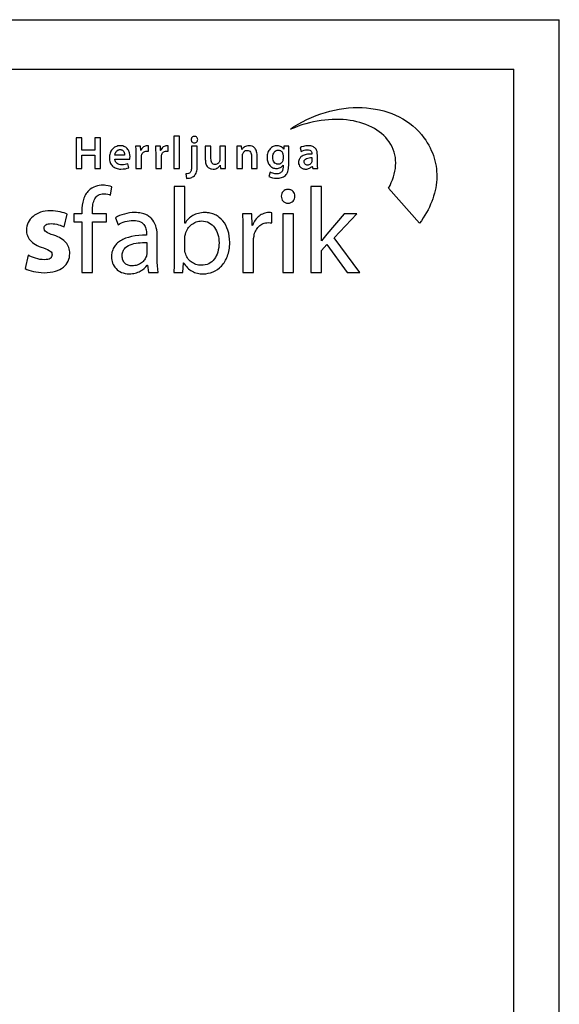
# Model space of a CAD drawing. Extents: x 0 to 365, y 1 to 239.
# Drawn here: x 305 to 365, y 130 to 239 of the extents above; entities that cross this region are included whole.
import ezdxf

# ---------------------------------------------------------------- set-up
doc = ezdxf.new("R2010")
doc.units = 0
doc.layers.get('0').update_dxf_attribs({"linetype": 'CONTINUOUS'})
doc.layers.add('IMPORT_-_LOGO_HLS', color=7, linetype='CONTINUOUS')

msp = doc.modelspace()

# ---------------------------------------------------------------- linework, layer by layer
for points in [[(0.46, 238.52), (364.54, 238.52)], [(364.54, 3.98), (364.54, 238.52)], [(5.46, 233.07), (359.54, 233.07)], [(359.54, 18.84), (359.54, 233.07)]]:
    msp.add_lwpolyline(points)
at = {"layer": 'IMPORT_-_LOGO_HLS'}
for points in [[(345.79, 220.03), (345.96, 220.33), (346.1, 220.64), (346.23, 220.95), (346.34, 221.25), (346.43, 221.56), (346.5, 221.87), (346.56, 222.18), (346.58, 222.48), (346.59, 222.79), (346.58, 223.09), (346.55, 223.39), (346.49, 223.68), (346.41, 223.98), (346.31, 224.26), (346.19, 224.55), (346.04, 224.82), (345.87, 225.09), (345.69, 225.34), (345.49, 225.57), (345.27, 225.8), (345.03, 226.01), (344.78, 226.21), (344.52, 226.4), (344.24, 226.57), (343.95, 226.73), (343.64, 226.87), (343.32, 227.01), (342.99, 227.12), (342.65, 227.23), (342.3, 227.32), (341.94, 227.4), (341.57, 227.46), (341.19, 227.51), (340.81, 227.55), (340.42, 227.57), (340.02, 227.57), (339.62, 227.56), (339.21, 227.54), (338.8, 227.5), (338.39, 227.45), (337.97, 227.38), (337.55, 227.3), (337.13, 227.2), (336.71, 227.09), (336.29, 226.96), (335.87, 226.81), (335.46, 226.65), (335.04, 226.48), (335.38, 226.75), (335.86, 227.04), (336.35, 227.31), (336.84, 227.56), (337.34, 227.79), (337.84, 227.99), (338.35, 228.18), (338.86, 228.34), (339.37, 228.48), (339.88, 228.6), (340.39, 228.7), (340.9, 228.77), (341.4, 228.83), (341.91, 228.86), (342.41, 228.87), (342.9, 228.86), (343.39, 228.83), (343.87, 228.78), (344.35, 228.71), (344.81, 228.62), (345.27, 228.5), (345.72, 228.37), (346.15, 228.21), (346.57, 228.04), (346.98, 227.84), (347.38, 227.62), (347.76, 227.39), (348.13, 227.13), (348.48, 226.85), (348.81, 226.56), (349.12, 226.24), (349.42, 225.9), (349.69, 225.54), (349.88, 225.28), (350.05, 225), (350.21, 224.73), (350.36, 224.45), (350.49, 224.17), (350.61, 223.89), (350.72, 223.6), (350.81, 223.32), (350.89, 223.03), (350.96, 222.74), (351.01, 222.44), (351.05, 222.15), (351.08, 221.86), (351.1, 221.56), (351.1, 221.26), (351.09, 220.96), (351.06, 220.66), (351.03, 220.36), (350.98, 220.06), (350.92, 219.76), (350.84, 219.46), (350.75, 219.15), (350.65, 218.85), (350.54, 218.55), (350.42, 218.25), (350.28, 217.95), (350.13, 217.65), (349.96, 217.35), (349.79, 217.05), (349.6, 216.75), (349.4, 216.45), (349.18, 216.16)], [(311.52, 225.56), (311.52, 222.17), (312.14, 222.17), (312.14, 223.66), (313.57, 223.66), (313.57, 222.17), (314.19, 222.17), (314.19, 225.56), (313.57, 225.56), (313.57, 224.2), (312.14, 224.2), (312.14, 225.56)], [(322.22, 222.17), (322.84, 222.17), (322.84, 225.74), (322.22, 225.74)], [(324.48, 225), (324.56, 225.01), (324.64, 225.03), (324.7, 225.06), (324.75, 225.1), (324.79, 225.16), (324.83, 225.22), (324.84, 225.28), (324.85, 225.35), (324.84, 225.43), (324.82, 225.49), (324.79, 225.55), (324.75, 225.6), (324.7, 225.65), (324.64, 225.68), (324.57, 225.7), (324.49, 225.71), (324.41, 225.7), (324.34, 225.68), (324.27, 225.65), (324.22, 225.6), (324.18, 225.55), (324.15, 225.49), (324.13, 225.43), (324.12, 225.35), (324.13, 225.28), (324.15, 225.22), (324.18, 225.16), (324.22, 225.1), (324.27, 225.06), (324.33, 225.03), (324.4, 225.01), (324.48, 225)], [(317.4, 223.22), (317.41, 223.33), (317.42, 223.48), (317.41, 223.69), (317.36, 223.9), (317.33, 224), (317.29, 224.1), (317.25, 224.19), (317.19, 224.28), (317.12, 224.36), (317.05, 224.44), (316.96, 224.51), (316.86, 224.56), (316.75, 224.61), (316.64, 224.65), (316.5, 224.67), (316.36, 224.68), (316.22, 224.67), (316.08, 224.65), (315.96, 224.61), (315.84, 224.57), (315.73, 224.51), (315.64, 224.44), (315.55, 224.36), (315.47, 224.27), (315.39, 224.18), (315.33, 224.07), (315.28, 223.96), (315.24, 223.85), (315.2, 223.73), (315.18, 223.61), (315.17, 223.48), (315.16, 223.36), (315.17, 223.22), (315.18, 223.09), (315.21, 222.96), (315.25, 222.85), (315.29, 222.74), (315.35, 222.63), (315.42, 222.54), (315.49, 222.45), (315.58, 222.38), (315.68, 222.31), (315.78, 222.25), (315.89, 222.2), (316.01, 222.17), (316.14, 222.14), (316.28, 222.12), (316.42, 222.12), (316.68, 222.13), (316.91, 222.16), (317.11, 222.21), (317.28, 222.27), (317.19, 222.7), (317.04, 222.65), (316.89, 222.61), (316.71, 222.59), (316.51, 222.58), (316.37, 222.59), (316.23, 222.62), (316.1, 222.67), (315.99, 222.74), (315.9, 222.83), (315.86, 222.88), (315.82, 222.94), (315.8, 223), (315.78, 223.07), (315.76, 223.14), (315.76, 223.22)], [(315.75, 223.65), (315.77, 223.75), (315.8, 223.85), (315.85, 223.95), (315.91, 224.05), (315.98, 224.13), (316.08, 224.19), (316.13, 224.22), (316.19, 224.24), (316.25, 224.25), (316.32, 224.25), (316.4, 224.25), (316.46, 224.24), (316.52, 224.22), (316.58, 224.19), (316.67, 224.12), (316.74, 224.04), (316.78, 223.94), (316.81, 223.84), (316.83, 223.75), (316.83, 223.65)], [(318.05, 222.17), (318.67, 222.17), (318.67, 223.44), (318.68, 223.54), (318.69, 223.63), (318.72, 223.73), (318.76, 223.82), (318.81, 223.9), (318.88, 223.97), (318.96, 224.02), (319.04, 224.06), (319.14, 224.09), (319.25, 224.1), (319.35, 224.09), (319.43, 224.08), (319.43, 224.66), (319.36, 224.67), (319.28, 224.68), (319.18, 224.67), (319.08, 224.64), (318.99, 224.6), (318.89, 224.54), (318.81, 224.47), (318.73, 224.38), (318.66, 224.28), (318.61, 224.15), (318.59, 224.15), (318.57, 224.62), (318.03, 224.62), (318.05, 224.27), (318.05, 223.83)], [(320.24, 222.17), (320.86, 222.17), (320.86, 223.44), (320.86, 223.54), (320.87, 223.63), (320.9, 223.73), (320.94, 223.82), (320.99, 223.9), (321.06, 223.97), (321.14, 224.02), (321.22, 224.06), (321.32, 224.09), (321.43, 224.1), (321.53, 224.09), (321.61, 224.08), (321.61, 224.66), (321.54, 224.67), (321.46, 224.68), (321.36, 224.67), (321.27, 224.64), (321.17, 224.6), (321.07, 224.54), (320.99, 224.47), (320.91, 224.38), (320.85, 224.28), (320.79, 224.15), (320.78, 224.15), (320.75, 224.62), (320.22, 224.62), (320.23, 224.27), (320.24, 223.83)], [(323.61, 221.09), (323.73, 221.1), (323.85, 221.11), (323.96, 221.13), (324.08, 221.16), (324.19, 221.2), (324.29, 221.25), (324.39, 221.31), (324.48, 221.38), (324.55, 221.47), (324.62, 221.57), (324.68, 221.68), (324.72, 221.8), (324.75, 221.93), (324.78, 222.08), (324.79, 222.25), (324.8, 222.43), (324.8, 224.62), (324.18, 224.62), (324.18, 222.61), (324.17, 222.27), (324.16, 222.13), (324.14, 222.03), (324.12, 221.94), (324.09, 221.86), (324.06, 221.8), (324.02, 221.75), (323.93, 221.68), (323.82, 221.63), (323.69, 221.6), (323.55, 221.58)], [(327.89, 224.62), (327.27, 224.62), (327.27, 223.14), (327.26, 223.04), (327.23, 222.95), (327.2, 222.89), (327.17, 222.83), (327.12, 222.77), (327.06, 222.72), (327, 222.68), (326.93, 222.65), (326.85, 222.63), (326.76, 222.62), (326.65, 222.63), (326.55, 222.66), (326.47, 222.72), (326.41, 222.8), (326.36, 222.9), (326.33, 223.01), (326.31, 223.14), (326.3, 223.29), (326.3, 224.62), (325.68, 224.62), (325.68, 223.18), (325.69, 223.04), (325.7, 222.91), (325.72, 222.79), (325.75, 222.68), (325.79, 222.58), (325.83, 222.49), (325.88, 222.41), (325.94, 222.35), (326, 222.29), (326.07, 222.24), (326.14, 222.2), (326.21, 222.17), (326.29, 222.14), (326.37, 222.13), (326.54, 222.11), (326.69, 222.12), (326.83, 222.15), (326.95, 222.2), (327.05, 222.26), (327.14, 222.33), (327.22, 222.4), (327.28, 222.47), (327.32, 222.54), (327.33, 222.54), (327.36, 222.17), (327.91, 222.17), (327.89, 222.5), (327.89, 222.9)], [(329.15, 222.17), (329.77, 222.17), (329.77, 223.61), (329.77, 223.72), (329.8, 223.81), (329.83, 223.88), (329.86, 223.94), (329.91, 224.01), (329.97, 224.06), (330.03, 224.11), (330.11, 224.14), (330.19, 224.16), (330.28, 224.17), (330.4, 224.16), (330.49, 224.12), (330.58, 224.07), (330.64, 223.99), (330.69, 223.9), (330.72, 223.8), (330.74, 223.68), (330.75, 223.55), (330.75, 222.17), (331.37, 222.17), (331.37, 223.62), (331.36, 223.76), (331.35, 223.89), (331.32, 224.01), (331.29, 224.12), (331.25, 224.21), (331.2, 224.3), (331.15, 224.37), (331.09, 224.44), (331.03, 224.5), (330.96, 224.55), (330.89, 224.59), (330.81, 224.62), (330.66, 224.66), (330.5, 224.68), (330.35, 224.67), (330.22, 224.64), (330.1, 224.59), (329.99, 224.54), (329.9, 224.47), (329.82, 224.4), (329.76, 224.32), (329.71, 224.25), (329.7, 224.25), (329.67, 224.62), (329.13, 224.62), (329.14, 224.28), (329.15, 223.89)], [(334.84, 223.92), (334.84, 224.33), (334.86, 224.62), (334.32, 224.62), (334.29, 224.29), (334.28, 224.29), (334.23, 224.37), (334.18, 224.44), (334.11, 224.5), (334.02, 224.56), (333.93, 224.61), (333.82, 224.64), (333.7, 224.67), (333.57, 224.68), (333.46, 224.67), (333.35, 224.65), (333.25, 224.63), (333.15, 224.59), (333.05, 224.54), (332.96, 224.48), (332.88, 224.41), (332.8, 224.33), (332.72, 224.24), (332.66, 224.15), (332.6, 224.04), (332.55, 223.92), (332.51, 223.8), (332.48, 223.67), (332.47, 223.53), (332.46, 223.38), (332.47, 223.25), (332.48, 223.13), (332.51, 223.01), (332.54, 222.9), (332.58, 222.8), (332.63, 222.7), (332.69, 222.61), (332.75, 222.52), (332.83, 222.45), (332.91, 222.38), (332.99, 222.32), (333.08, 222.27), (333.18, 222.23), (333.28, 222.21), (333.39, 222.19), (333.5, 222.18), (333.62, 222.19), (333.73, 222.21), (333.83, 222.24), (333.93, 222.28), (334.01, 222.34), (334.09, 222.4), (334.16, 222.47), (334.22, 222.54), (334.23, 222.54), (334.23, 222.33), (334.21, 222.15), (334.2, 222.07), (334.17, 222), (334.14, 221.93), (334.11, 221.87), (334.07, 221.81), (334.02, 221.77), (333.92, 221.69), (333.8, 221.63), (333.67, 221.6), (333.52, 221.59), (333.41, 221.6), (333.31, 221.61), (333.11, 221.65), (332.94, 221.71), (332.81, 221.78), (332.67, 221.31), (332.76, 221.26), (332.85, 221.23), (333.06, 221.16), (333.29, 221.13), (333.53, 221.12), (333.65, 221.12), (333.78, 221.13), (333.91, 221.15), (334.03, 221.18), (334.15, 221.22), (334.27, 221.27), (334.37, 221.34), (334.47, 221.41), (334.56, 221.51), (334.64, 221.61), (334.7, 221.73), (334.75, 221.86), (334.79, 222.01), (334.82, 222.17), (334.83, 222.34), (334.84, 222.52)], [(334.22, 223.24), (334.21, 223.13), (334.19, 223.02), (334.16, 222.94), (334.11, 222.87), (334.06, 222.8), (334, 222.75), (333.93, 222.71), (333.86, 222.67), (333.77, 222.65), (333.69, 222.65), (333.62, 222.65), (333.55, 222.66), (333.49, 222.68), (333.43, 222.71), (333.33, 222.77), (333.24, 222.87), (333.18, 222.98), (333.13, 223.11), (333.1, 223.25), (333.09, 223.4), (333.1, 223.58), (333.13, 223.74), (333.19, 223.87), (333.26, 223.99), (333.35, 224.08), (333.45, 224.15), (333.57, 224.19), (333.69, 224.2), (333.79, 224.19), (333.87, 224.17), (333.95, 224.14), (334.02, 224.09), (334.08, 224.03), (334.13, 223.96), (334.17, 223.89), (334.2, 223.8), (334.21, 223.72), (334.22, 223.64)], [(337.99, 223.64), (337.98, 223.84), (337.95, 224.03), (337.92, 224.12), (337.88, 224.21), (337.84, 224.29), (337.78, 224.36), (337.72, 224.43), (337.65, 224.49), (337.57, 224.54), (337.47, 224.59), (337.37, 224.63), (337.25, 224.65), (337.12, 224.67), (336.98, 224.68), (336.84, 224.67), (336.71, 224.66), (336.58, 224.64), (336.46, 224.61), (336.26, 224.54), (336.09, 224.46), (336.22, 224.06), (336.36, 224.13), (336.52, 224.19), (336.7, 224.22), (336.88, 224.24), (337.02, 224.23), (337.14, 224.2), (337.23, 224.15), (337.29, 224.09), (337.33, 224.02), (337.36, 223.95), (337.37, 223.81), (337.37, 223.77), (337.21, 223.77), (337.05, 223.76), (336.9, 223.74), (336.77, 223.71), (336.64, 223.68), (336.52, 223.64), (336.41, 223.59), (336.31, 223.54), (336.22, 223.48), (336.14, 223.41), (336.08, 223.33), (336.02, 223.25), (335.98, 223.16), (335.95, 223.06), (335.93, 222.95), (335.92, 222.84), (335.93, 222.7), (335.97, 222.57), (336.03, 222.45), (336.12, 222.34), (336.17, 222.29), (336.23, 222.24), (336.29, 222.21), (336.36, 222.17), (336.44, 222.15), (336.52, 222.13), (336.6, 222.12), (336.69, 222.11), (336.81, 222.12), (336.92, 222.14), (337.02, 222.17), (337.12, 222.2), (337.21, 222.25), (337.28, 222.31), (337.36, 222.37), (337.42, 222.44), (337.43, 222.44), (337.47, 222.17), (338.03, 222.17), (338, 222.44), (337.99, 222.76)], [(337.39, 223.03), (337.39, 222.96), (337.37, 222.9), (337.35, 222.83), (337.31, 222.77), (337.26, 222.71), (337.2, 222.66), (337.14, 222.62), (337.06, 222.58), (336.98, 222.56), (336.89, 222.56), (336.82, 222.56), (336.75, 222.58), (336.69, 222.6), (336.64, 222.64), (336.6, 222.69), (336.56, 222.75), (336.54, 222.83), (336.54, 222.91), (336.54, 222.98), (336.55, 223.04), (336.58, 223.09), (336.61, 223.14), (336.65, 223.18), (336.69, 223.22), (336.8, 223.28), (336.93, 223.32), (337.07, 223.35), (337.23, 223.37), (337.39, 223.37)], [(313.3, 210.76), (313.3, 216.31), (314.85, 216.31), (314.85, 217.19), (313.29, 217.19), (313.29, 217.54), (313.31, 217.9), (313.32, 218.08), (313.35, 218.25), (313.38, 218.41), (313.43, 218.57), (313.48, 218.71), (313.55, 218.85), (313.62, 218.97), (313.71, 219.08), (313.81, 219.17), (313.93, 219.25), (314.06, 219.32), (314.2, 219.37), (314.36, 219.4), (314.54, 219.41), (314.78, 219.4), (314.98, 219.36), (315.15, 219.32), (315.29, 219.26), (315.44, 220.16), (315.25, 220.23), (315.02, 220.29), (314.75, 220.33), (314.6, 220.34), (314.45, 220.35), (314.24, 220.34), (314.04, 220.31), (313.83, 220.27), (313.63, 220.21), (313.43, 220.13), (313.24, 220.03), (313.05, 219.9), (312.88, 219.75), (312.79, 219.65), (312.7, 219.54), (312.61, 219.43), (312.54, 219.31), (312.47, 219.18), (312.41, 219.05), (312.35, 218.91), (312.31, 218.77), (312.23, 218.47), (312.18, 218.16), (312.14, 217.84), (312.13, 217.5), (312.13, 217.19), (311.24, 217.19), (311.24, 216.31), (312.13, 216.31), (312.13, 210.76)], [(322.27, 212.42), (322.25, 211.54), (322.22, 210.76), (323.23, 210.76), (323.28, 211.82), (323.32, 211.82), (323.41, 211.67), (323.51, 211.53), (323.62, 211.4), (323.73, 211.28), (323.84, 211.17), (323.97, 211.07), (324.09, 210.98), (324.23, 210.9), (324.37, 210.83), (324.51, 210.77), (324.66, 210.73), (324.81, 210.69), (324.97, 210.65), (325.13, 210.63), (325.3, 210.62), (325.47, 210.62), (325.74, 210.63), (326.01, 210.67), (326.27, 210.74), (326.53, 210.83), (326.78, 210.95), (327.02, 211.1), (327.24, 211.27), (327.35, 211.37), (327.46, 211.47), (327.56, 211.59), (327.65, 211.7), (327.74, 211.83), (327.83, 211.96), (327.91, 212.1), (327.98, 212.24), (328.05, 212.39), (328.11, 212.55), (328.17, 212.72), (328.22, 212.89), (328.26, 213.07), (328.3, 213.25), (328.33, 213.44), (328.35, 213.64), (328.36, 213.85), (328.37, 214.06), (328.35, 214.42), (328.32, 214.76), (328.25, 215.09), (328.17, 215.4), (328.06, 215.68), (327.93, 215.95), (327.78, 216.2), (327.61, 216.43), (327.42, 216.63), (327.21, 216.81), (327.1, 216.9), (326.99, 216.97), (326.87, 217.04), (326.75, 217.1), (326.62, 217.15), (326.5, 217.2), (326.36, 217.24), (326.23, 217.28), (326.09, 217.3), (325.94, 217.32), (325.8, 217.33), (325.65, 217.34), (325.46, 217.33), (325.28, 217.32), (325.1, 217.29), (324.93, 217.25), (324.77, 217.21), (324.61, 217.16), (324.46, 217.09), (324.32, 217.02), (324.19, 216.94), (324.06, 216.85), (323.94, 216.75), (323.83, 216.65), (323.72, 216.54), (323.63, 216.42), (323.54, 216.29), (323.46, 216.16), (323.43, 216.16), (323.43, 220.2), (322.27, 220.2)], [(334.76, 218.38), (334.84, 218.38), (334.93, 218.39), (335, 218.41), (335.07, 218.44), (335.14, 218.47), (335.2, 218.51), (335.31, 218.6), (335.4, 218.71), (335.46, 218.84), (335.5, 218.98), (335.52, 219.13), (335.5, 219.29), (335.46, 219.43), (335.4, 219.56), (335.31, 219.67), (335.2, 219.76), (335.14, 219.8), (335.07, 219.83), (335, 219.85), (334.93, 219.87), (334.85, 219.88), (334.77, 219.88), (334.69, 219.88), (334.61, 219.87), (334.53, 219.85), (334.46, 219.83), (334.33, 219.76), (334.22, 219.66), (334.13, 219.55), (334.07, 219.43), (334.03, 219.28), (334.01, 219.13), (334.03, 218.98), (334.07, 218.84), (334.13, 218.71), (334.22, 218.6), (334.32, 218.51), (334.38, 218.47), (334.45, 218.44), (334.52, 218.41), (334.59, 218.39), (334.67, 218.38), (334.75, 218.38)], [(338.43, 220.2), (337.27, 220.2), (337.27, 210.76), (338.43, 210.76), (338.43, 213.18), (339.03, 213.85), (341.24, 210.76), (342.66, 210.76), (339.83, 214.55), (342.31, 217.19), (340.91, 217.19), (339.02, 214.98), (338.72, 214.61), (338.45, 214.24), (338.43, 214.24)], [(305.89, 211.2), (306.09, 211.1), (306.31, 211.02), (306.55, 210.94), (306.81, 210.87), (307.09, 210.82), (307.38, 210.78), (307.68, 210.75), (307.99, 210.74), (308.33, 210.75), (308.65, 210.78), (308.95, 210.83), (309.22, 210.9), (309.47, 210.99), (309.7, 211.09), (309.91, 211.21), (310.1, 211.34), (310.26, 211.49), (310.41, 211.65), (310.53, 211.82), (310.63, 212.01), (310.71, 212.21), (310.76, 212.41), (310.79, 212.63), (310.81, 212.85), (310.8, 213.03), (310.78, 213.19), (310.75, 213.35), (310.7, 213.51), (310.64, 213.65), (310.57, 213.79), (310.49, 213.93), (310.39, 214.05), (310.27, 214.17), (310.14, 214.29), (310, 214.4), (309.84, 214.5), (309.67, 214.6), (309.48, 214.69), (309.27, 214.77), (309.05, 214.86), (308.77, 214.95), (308.54, 215.04), (308.36, 215.13), (308.22, 215.22), (308.11, 215.3), (308.04, 215.4), (308.02, 215.44), (308, 215.5), (307.99, 215.61), (308, 215.72), (308.04, 215.83), (308.11, 215.92), (308.19, 215.99), (308.3, 216.05), (308.44, 216.09), (308.59, 216.12), (308.77, 216.13), (308.97, 216.12), (309.18, 216.09), (309.38, 216.05), (309.57, 216), (309.75, 215.95), (309.91, 215.89), (310.18, 215.76), (310.53, 217.16), (310.37, 217.23), (310.18, 217.3), (309.98, 217.36), (309.75, 217.42), (309.51, 217.47), (309.25, 217.5), (308.98, 217.53), (308.7, 217.54), (308.4, 217.53), (308.12, 217.49), (307.85, 217.44), (307.6, 217.37), (307.37, 217.29), (307.15, 217.18), (306.95, 217.06), (306.77, 216.92), (306.61, 216.77), (306.46, 216.61), (306.34, 216.43), (306.24, 216.25), (306.16, 216.05), (306.1, 215.84), (306.06, 215.62), (306.05, 215.4), (306.06, 215.25), (306.07, 215.11), (306.1, 214.97), (306.15, 214.83), (306.2, 214.7), (306.28, 214.56), (306.36, 214.43), (306.47, 214.3), (306.59, 214.18), (306.72, 214.06), (306.87, 213.95), (307.04, 213.84), (307.23, 213.73), (307.44, 213.63), (307.66, 213.54), (307.91, 213.45), (308.16, 213.36), (308.37, 213.27), (308.54, 213.19), (308.66, 213.11), (308.76, 213.02), (308.82, 212.92), (308.85, 212.82), (308.86, 212.7), (308.85, 212.58), (308.81, 212.47), (308.78, 212.43), (308.75, 212.38), (308.65, 212.31), (308.53, 212.24), (308.38, 212.2), (308.2, 212.17), (307.99, 212.16), (307.76, 212.17), (307.52, 212.2), (307.28, 212.25), (307.04, 212.32), (306.81, 212.39), (306.6, 212.47), (306.41, 212.56), (306.25, 212.65)], [(320.41, 214.71), (320.4, 214.95), (320.38, 215.19), (320.35, 215.43), (320.3, 215.66), (320.24, 215.89), (320.15, 216.1), (320.05, 216.31), (319.92, 216.5), (319.77, 216.68), (319.69, 216.77), (319.6, 216.84), (319.5, 216.92), (319.4, 216.99), (319.29, 217.05), (319.17, 217.11), (319.05, 217.16), (318.92, 217.2), (318.78, 217.24), (318.63, 217.28), (318.48, 217.3), (318.31, 217.32), (318.14, 217.33), (317.96, 217.34), (317.66, 217.33), (317.36, 217.3), (317.07, 217.25), (316.8, 217.18), (316.53, 217.1), (316.28, 217.01), (316.05, 216.9), (315.84, 216.77), (316.11, 216), (316.28, 216.1), (316.47, 216.2), (316.68, 216.28), (316.89, 216.35), (317.11, 216.4), (317.33, 216.44), (317.56, 216.47), (317.78, 216.48), (318.01, 216.47), (318.22, 216.43), (318.4, 216.39), (318.56, 216.32), (318.7, 216.24), (318.82, 216.15), (318.92, 216.04), (319.01, 215.93), (319.07, 215.81), (319.13, 215.69), (319.17, 215.57), (319.2, 215.44), (319.24, 215.21), (319.24, 214.99), (319.24, 214.86), (318.79, 214.85), (318.37, 214.82), (317.97, 214.77), (317.59, 214.71), (317.25, 214.62), (316.93, 214.52), (316.64, 214.39), (316.51, 214.32), (316.38, 214.25), (316.26, 214.17), (316.15, 214.09), (316.05, 214), (315.95, 213.91), (315.86, 213.81), (315.78, 213.71), (315.7, 213.6), (315.63, 213.49), (315.58, 213.38), (315.52, 213.26), (315.48, 213.14), (315.44, 213.01), (315.42, 212.88), (315.4, 212.74), (315.38, 212.6), (315.38, 212.46), (315.39, 212.29), (315.41, 212.12), (315.45, 211.95), (315.5, 211.78), (315.57, 211.62), (315.66, 211.47), (315.76, 211.33), (315.88, 211.19), (316.01, 211.07), (316.15, 210.96), (316.31, 210.86), (316.49, 210.77), (316.68, 210.71), (316.89, 210.66), (317.11, 210.63), (317.34, 210.62), (317.51, 210.62), (317.68, 210.64), (317.84, 210.66), (317.99, 210.69), (318.14, 210.74), (318.28, 210.79), (318.41, 210.84), (318.54, 210.91), (318.66, 210.98), (318.78, 211.05), (318.98, 211.21), (319.16, 211.39), (319.31, 211.57), (319.35, 211.57), (319.45, 210.76), (320.5, 210.76), (320.46, 211.11), (320.43, 211.49), (320.41, 211.89), (320.41, 212.3)], [(329.82, 210.76), (330.98, 210.76), (330.98, 214.2), (330.99, 214.48), (331.03, 214.74), (331.06, 214.9), (331.1, 215.06), (331.16, 215.21), (331.22, 215.35), (331.29, 215.48), (331.37, 215.6), (331.46, 215.71), (331.56, 215.82), (331.66, 215.91), (331.78, 216), (331.89, 216.07), (332.02, 216.13), (332.15, 216.18), (332.29, 216.21), (332.44, 216.23), (332.59, 216.24), (332.81, 216.23), (332.99, 216.2), (332.99, 217.3), (332.83, 217.33), (332.66, 217.34), (332.52, 217.33), (332.37, 217.31), (332.23, 217.28), (332.1, 217.24), (331.96, 217.18), (331.83, 217.12), (331.71, 217.04), (331.59, 216.96), (331.47, 216.86), (331.37, 216.75), (331.26, 216.64), (331.17, 216.51), (331.08, 216.38), (331, 216.24), (330.93, 216.09), (330.87, 215.93), (330.83, 215.93), (330.79, 217.19), (329.76, 217.19), (329.8, 216.25), (329.82, 215.19)], [(323.43, 214.49), (323.44, 214.63), (323.45, 214.75), (323.5, 214.98), (323.55, 215.14), (323.61, 215.29), (323.68, 215.44), (323.76, 215.58), (323.85, 215.7), (323.95, 215.82), (324.06, 215.93), (324.17, 216.03), (324.3, 216.12), (324.42, 216.19), (324.55, 216.26), (324.69, 216.32), (324.83, 216.36), (324.97, 216.39), (325.12, 216.41), (325.27, 216.42), (325.5, 216.4), (325.71, 216.37), (325.91, 216.31), (326.1, 216.22), (326.27, 216.12), (326.43, 216), (326.57, 215.86), (326.7, 215.7), (326.81, 215.53), (326.91, 215.35), (326.99, 215.15), (327.06, 214.94), (327.12, 214.72), (327.16, 214.49), (327.18, 214.26), (327.19, 214.02), (327.18, 213.75), (327.15, 213.49), (327.11, 213.24), (327.05, 213.01), (326.98, 212.79), (326.89, 212.59), (326.79, 212.4), (326.67, 212.23), (326.54, 212.07), (326.39, 211.94), (326.23, 211.82), (326.06, 211.72), (325.87, 211.65), (325.67, 211.59), (325.46, 211.56), (325.23, 211.55), (325.08, 211.55), (324.93, 211.57), (324.78, 211.6), (324.63, 211.65), (324.5, 211.7), (324.37, 211.77), (324.24, 211.84), (324.12, 211.93), (324.01, 212.02), (323.91, 212.12), (323.81, 212.24), (323.73, 212.36), (323.65, 212.49), (323.58, 212.62), (323.53, 212.77), (323.48, 212.91), (323.44, 213.12), (323.43, 213.34)], [(335.35, 210.76), (335.35, 217.19), (334.18, 217.19), (334.18, 210.76)], [(319.27, 212.93), (319.25, 212.75), (319.24, 212.65), (319.21, 212.56), (319.17, 212.46), (319.13, 212.36), (319.07, 212.26), (319.01, 212.16), (318.94, 212.07), (318.86, 211.98), (318.77, 211.89), (318.68, 211.82), (318.57, 211.74), (318.46, 211.68), (318.35, 211.62), (318.22, 211.57), (318.09, 211.53), (317.95, 211.51), (317.8, 211.49), (317.64, 211.48), (317.54, 211.49), (317.43, 211.5), (317.33, 211.52), (317.23, 211.55), (317.13, 211.59), (317.04, 211.63), (316.96, 211.69), (316.88, 211.75), (316.81, 211.83), (316.74, 211.91), (316.69, 212), (316.64, 212.1), (316.6, 212.21), (316.58, 212.33), (316.56, 212.46), (316.55, 212.6), (316.56, 212.71), (316.57, 212.82), (316.59, 212.92), (316.62, 213.02), (316.65, 213.11), (316.7, 213.2), (316.74, 213.28), (316.8, 213.35), (316.93, 213.49), (317.08, 213.61), (317.25, 213.71), (317.44, 213.8), (317.64, 213.87), (317.85, 213.93), (318.08, 213.97), (318.31, 214.01), (318.55, 214.03), (318.79, 214.04), (319.27, 214.04)]]:
    msp.add_lwpolyline(points, close=True, dxfattribs=at)

doc.saveas('drawing.dxf')
